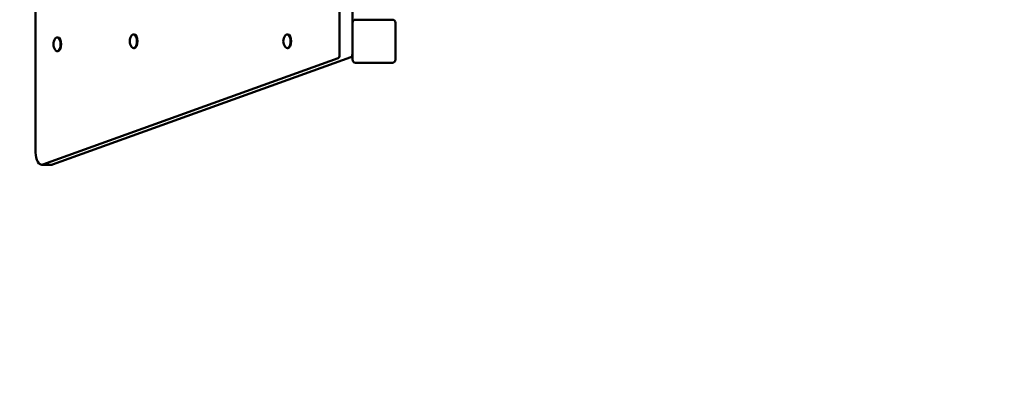
# Model space of a CAD drawing. Units: millimetres. Extents: x 3873 to 13225, y 4049 to 11426.
# Drawn here: x 6001 to 7604, y 6326 to 6909 of the extents above; entities that cross this region are included whole.
import ezdxf

# ---------------------------------------------------------------- set-up
doc = ezdxf.new("R2010")
doc.units = ezdxf.units.MM
doc.header["$LTSCALE"] = 50
doc.layers.add('Widoczne (ISO)', color=7, linetype='Continuous', lineweight=50)
doc.layers.add('Wymiar (ISO)', color=7, linetype='Continuous', lineweight=25)
doc.styles.add('Tekst notatki (ISO)', font='tahoma.ttf')
doc.dimstyles.new('Domyślne (ISO)', dxfattribs={"dimscale": 50, "dimtxt": 3.5, "dimasz": 2.5, "dimexe": 3.175, "dimexo": 0, "dimgap": 0.762, "dimtad": 1, "dimrnd": 1e-08, "dimzin": 0, "dimtxsty": 'Tekst notatki (ISO)', "dimcen": 0.09, "dimdle": 10, "dimclrd": 256, "dimclre": 256, "dimclrt": 256, "dimazin": 0, "dimtfac": 1.001486, "dimtmove": 0, "dimatfit": 3, "dimfxl": 0, "dimtolj": 1, "dimtzin": 0, "dimlwd": -1, "dimlwe": -1, "dimarcsym": 0})

# ---------------------------------------------------------------- blocks, each defined once
blk = doc.blocks.new('*D5')
at = {"layer": 'Defpoints', "color": 0}
for p in [(4475.4, 6325.7), (13225, 6325.7), (4475.4, 4207.6)]:
    blk.add_point(p, dxfattribs=at)
at = {"layer": 'Wymiar (ISO)'}
for p, q in [((4475.4, 6325.7), (4475.4, 4048.8)), ((13225, 6325.7), (13225, 4048.8)), ((13100, 4207.6), (4600.4, 4207.6))]:
    blk.add_line(p, q, dxfattribs=at)
for points in [[(4600.4, 4228.4), (4600.4, 4186.7), (4475.4, 4207.6)], [(13100, 4228.4), (13100, 4186.7), (13225, 4207.6)]]:
    blk.add_solid(points, dxfattribs=at)
at = {"layer": 'Wymiar (ISO)', "insert": (8596.6, 4428.7), "char_height": 175, "attachment_point": 1, "style": 'Tekst notatki (ISO)'}
blk.add_mtext('\\A1;8750', dxfattribs=at)
blk = doc.blocks.new('*D6')
at = {"layer": 'Defpoints', "color": 0}
for p in [(4095.9, 11425.7), (8201, 11425.7), (5975.4, 4825.7)]:
    blk.add_point(p, dxfattribs=at)
at = {"layer": 'Wymiar (ISO)'}
for p, q in [((8201, 11425.7), (3937.2, 11425.7)), ((4095.9, 4950.7), (4095.9, 11300.7)), ((5975.4, 4825.7), (3937.2, 4825.7))]:
    blk.add_line(p, q, dxfattribs=at)
for points in [[(4075.1, 11300.7), (4116.8, 11300.7), (4095.9, 11425.7)], [(4075.1, 4950.7), (4116.8, 4950.7), (4095.9, 4825.7)]]:
    blk.add_solid(points, dxfattribs=at)
at = {"layer": 'Wymiar (ISO)', "insert": (3875.7, 7872.8), "char_height": 175, "attachment_point": 1, "rotation": 90, "style": 'Tekst notatki (ISO)'}
blk.add_mtext('\\A1;6600', dxfattribs=at)

msp = doc.modelspace()

# ---------------------------------------------------------------- linework, layer by layer
at = {"layer": 'Widoczne (ISO)'}
for p, q in [((6027.4, 7945.4), (6027.4, 6693.3)), ((6522.2, 6851.8), (6522.2, 6980.9)), ((6543, 6941.8), (6543, 6904.3)), ((6548, 6909.3), (6608, 6909.3)), ((6543, 6844.3), (6543, 6904.3)), ((6613, 6904.3), (6613, 6844.3)), ((6062.4, 6880.5), (6063.3, 6880.5)), ((6186.7, 6885.5), (6187.6, 6885.5)), ((6436.7, 6885.5), (6437.6, 6885.5)), ((6186.7, 6863.2), (6187.6, 6863.2)), ((6436.7, 6863.2), (6437.6, 6863.2)), ((6039.2, 6673.6), (6519.8, 6846.6)), ((6540.6, 6848.5), (6054.8, 6673.6)), ((6062.4, 6858.2), (6063.3, 6858.2)), ((6608, 6839.3), (6548, 6839.3)), ((6053, 6673.3), (6037.4, 6673.3))]:
    msp.add_line(p, q, dxfattribs=at)
for centre, radius, start, end in [((6548, 6904.3), 5, 90, 180), ((6608, 6904.3), 5, 0, 90), ((6071.7, 6869.3), 15.5, 143.3315, 216.6685), ((6196, 6874.3), 15.5, 143.3315, 216.6685), ((6446, 6874.3), 15.5, 143.3315, 216.6685), ((6548, 6844.3), 5, 180, 270), ((6608, 6844.3), 5, 270, 0)]:
    msp.add_arc(centre, radius, start, end, dxfattribs=at)
for centre, major_axis, ratio, start_param, end_param in [((6062.4, 6869.3), (0, 11.2), 0.5, 2.550201, 6.874577), ((6063.3, 6869.3), (0, 11.2), 0.5, 3.141593, 6.283185), ((6186.7, 6874.3), (0, 11.2), 0.5, 2.550201, 6.874577), ((6187.6, 6874.3), (0, 11.2), 0.5, 3.141593, 6.283185), ((6436.7, 6874.3), (0, 11.2), 0.5, 2.550201, 6.874577), ((6437.6, 6874.3), (0, 11.2), 0.5, 3.141593, 6.283185), ((6519.3, 6851.5), (-0.22, -5.03), 0.572739, 0.231041, 1.64781), ((6540.1, 6853.4), (0.22, 5.03), 0.572739, 3.372634, 4.789403), ((6037.4, 6693.3), (0, -20), 0.5, 4.712389, 6.461278), ((6053, 6693.3), (0, -20), 0.5, 0, 0.178093)]:
    msp.add_ellipse(centre, major_axis=major_axis, ratio=ratio, start_param=start_param, end_param=end_param, dxfattribs=at)

# ---------------------------------------------------------------- dimensions: what is measured, and where the dimension line sits
at = {"layer": 'Wymiar (ISO)'}
for base, p1, p2, angle, picture, middle in [((4095.9, 11425.7), (5975.4, 4825.7), (8201, 11425.7), 90, '*D6', (4095.9, 8125.7)), ((4475.4, 4207.6), (13225, 6325.7), (4475.4, 6325.7), 180, '*D5', (8850.2, 4207.6))]:
    dim = msp.add_linear_dim(base=base, p1=p1, p2=p2, angle=angle, dimstyle='Domyślne (ISO)', override={"dimdec": 0, "dimtp": 0, "dimtm": 0, "dimtdec": 2, "dimtofl": 0, "dimatfit": 1}, dxfattribs=at)
    dim.commit()
    dim.dimension.update_dxf_attribs({"geometry": picture, "text_midpoint": middle, "dimtype": 160})

doc.saveas('drawing.dxf')
